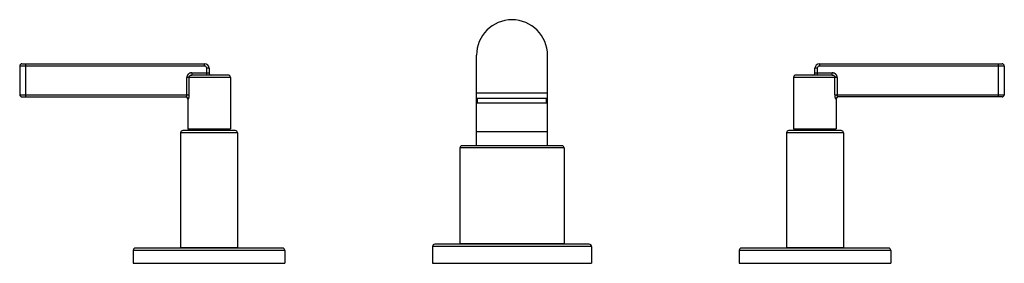
# Model space of a CAD drawing. Units: inches. Extents: x 4.4 to 17.4, y 7.7 to 10.9.
import ezdxf

# ---------------------------------------------------------------- set-up
doc = ezdxf.new("R2010")
doc.units = ezdxf.units.IN
doc.header["$LTSCALE"] = 1.21
doc.header["$MEASUREMENT"] = 0
doc.layers.get('0').update_dxf_attribs({"linetype": 'CONTINUOUS'})

msp = doc.modelspace()

# ---------------------------------------------------------------- linework, layer by layer
at = {"color": 7, "linetype": 'CONTINUOUS'}
for p, q in [((10.468, 9.212), (10.468, 10.404)), ((11.407, 9.212), (11.407, 10.404)), ((4.468, 10.293), (6.878, 10.293)), ((14.998, 10.293), (17.408, 10.293)), ((4.438, 10.263), (4.438, 9.885)), ((7.189, 10.143), (6.709, 10.143)), ((6.938, 10.233), (6.938, 10.173)), ((15.166, 10.143), (14.686, 10.143)), ((14.938, 10.173), (14.938, 10.233)), ((17.438, 10.263), (17.438, 9.885)), ((7.219, 10.113), (7.219, 9.433)), ((14.656, 10.113), (14.656, 9.433)), ((4.468, 9.855), (6.63, 9.855)), ((6.656, 9.825), (6.656, 9.433)), ((10.468, 9.838), (11.407, 9.838)), ((11.407, 9.775), (10.468, 9.775)), ((10.48, 9.775), (10.48, 9.838)), ((11.395, 9.775), (11.395, 9.838)), ((15.219, 9.825), (15.219, 9.433)), ((17.408, 9.855), (15.246, 9.855)), ((6.563, 9.382), (6.563, 7.872)), ((7.283, 9.412), (6.593, 9.412)), ((6.656, 9.433), (7.219, 9.433)), ((6.683, 9.433), (6.683, 9.412)), ((7.193, 9.433), (7.193, 9.412)), ((7.313, 9.382), (7.313, 7.872)), ((10.468, 9.4), (11.407, 9.4)), ((14.563, 9.382), (14.563, 7.872)), ((15.283, 9.412), (14.593, 9.412)), ((14.656, 9.433), (15.219, 9.433)), ((14.683, 9.433), (14.683, 9.412)), ((15.193, 9.433), (15.193, 9.412)), ((15.313, 9.382), (15.313, 7.872)), ((10.25, 9.182), (10.25, 7.922)), ((11.595, 9.212), (10.28, 9.212)), ((11.625, 9.182), (11.625, 7.922)), ((5.938, 7.832), (5.938, 7.662)), ((7.908, 7.862), (5.968, 7.862)), ((6.563, 7.872), (7.313, 7.872)), ((6.573, 7.872), (6.573, 7.862)), ((7.303, 7.872), (7.303, 7.862)), ((7.938, 7.832), (7.938, 7.662)), ((9.888, 7.882), (9.888, 7.662)), ((11.958, 7.912), (9.918, 7.912)), ((10.25, 7.922), (11.625, 7.922)), ((10.273, 7.922), (10.273, 7.912)), ((11.603, 7.922), (11.603, 7.912)), ((11.988, 7.882), (11.988, 7.662)), ((13.938, 7.832), (13.938, 7.662)), ((15.908, 7.862), (13.968, 7.862)), ((14.563, 7.872), (15.313, 7.872)), ((14.573, 7.872), (14.573, 7.862)), ((15.303, 7.872), (15.303, 7.862)), ((15.938, 7.832), (15.938, 7.662)), ((5.938, 7.662), (7.938, 7.662)), ((9.888, 7.662), (11.988, 7.662)), ((13.938, 7.662), (15.938, 7.662))]:
    msp.add_line(p, q, dxfattribs=at)
at = {"color": 9, "linetype": 'CONTINUOUS'}
for p, q in [((4.513, 10.293), (4.513, 9.855)), ((6.878, 10.263), (6.878, 10.293)), ((14.998, 10.293), (14.998, 10.263)), ((17.363, 9.855), (17.363, 10.293)), ((6.878, 10.263), (4.438, 10.263)), ((6.709, 10.173), (6.709, 10.143)), ((6.709, 10.173), (6.938, 10.173)), ((6.908, 10.143), (6.908, 10.233)), ((6.938, 10.233), (6.908, 10.233)), ((14.968, 10.233), (14.938, 10.233)), ((14.938, 10.173), (15.166, 10.173)), ((14.968, 10.233), (14.968, 10.143)), ((17.438, 10.263), (14.998, 10.263)), ((15.166, 10.143), (15.166, 10.173)), ((6.645, 9.885), (6.645, 10.113)), ((7.219, 10.113), (6.645, 10.113)), ((6.673, 10.113), (6.673, 9.885)), ((15.231, 10.113), (14.656, 10.113)), ((15.202, 9.885), (15.202, 10.113)), ((15.231, 10.113), (15.231, 9.885)), ((4.438, 9.885), (6.673, 9.885)), ((11.407, 9.905), (10.468, 9.905)), ((15.202, 9.885), (17.438, 9.885)), ((6.659, 9.825), (6.656, 9.825)), ((15.219, 9.825), (15.216, 9.825)), ((7.313, 9.382), (6.563, 9.382)), ((15.313, 9.382), (14.563, 9.382)), ((11.625, 9.182), (10.25, 9.182)), ((7.938, 7.832), (5.938, 7.832)), ((11.988, 7.882), (9.888, 7.882)), ((15.938, 7.832), (13.938, 7.832))]:
    msp.add_line(p, q, dxfattribs=at)
at = {"color": 7, "linetype": 'CONTINUOUS'}
for centre, radius, start, end in [((10.938, 10.404), 0.469, 0, 180), ((4.468, 10.263), 0.03, 90, 180), ((6.878, 10.233), 0.06, 0, 90), ((14.998, 10.233), 0.06, 90, 180), ((17.408, 10.263), 0.03, 0, 90), ((6.968, 10.173), 0.03, 180, 270), ((7.189, 10.113), 0.03, 0, 90), ((14.686, 10.113), 0.03, 90, 180), ((14.908, 10.173), 0.03, 270, 360), ((4.468, 9.885), 0.03, 180, 270), ((17.408, 9.885), 0.03, 270, 360), ((6.626, 9.825), 0.03, 0, 83.8058), ((15.249, 9.825), 0.03, 96.1942, 180), ((6.593, 9.382), 0.03, 90, 180), ((7.283, 9.382), 0.03, 0, 90), ((14.593, 9.382), 0.03, 90, 180), ((15.283, 9.382), 0.03, 0, 90), ((10.28, 9.182), 0.03, 90, 180), ((11.595, 9.182), 0.03, 0, 90), ((5.968, 7.832), 0.03, 90, 180), ((7.908, 7.832), 0.03, 0, 90), ((9.918, 7.882), 0.03, 90, 180), ((11.958, 7.882), 0.03, 0, 90), ((13.968, 7.832), 0.03, 90, 180), ((15.908, 7.832), 0.03, 0, 90)]:
    msp.add_arc(centre, radius, start, end, dxfattribs=at)
at = {"color": 9, "linetype": 'CONTINUOUS'}
for centre, start, end in [((6.878, 10.233), 0, 90), ((14.998, 10.233), 90, 180)]:
    msp.add_arc(centre, 0.03, start, end, dxfattribs=at)
for points, knots in [([(6.709, 10.173), (6.705, 10.173), (6.699, 10.173), (6.691, 10.171), (6.685, 10.169), (6.68, 10.167), (6.672, 10.163), (6.666, 10.158), (6.66, 10.152), (6.656, 10.147), (6.653, 10.142), (6.65, 10.137), (6.648, 10.131), (6.645, 10.123), (6.645, 10.117), (6.645, 10.113)], [0, 0, 0, 0, 0.124884, 0.187458, 0.249997, 0.3125, 0.375005, 0.499928, 0.562464, 0.624993, 0.687506, 0.750029, 0.812574, 0.875156, 1, 1, 1, 1]), ([(6.673, 10.113), (6.673, 10.115), (6.673, 10.119), (6.676, 10.125), (6.679, 10.13), (6.681, 10.133), (6.685, 10.136), (6.689, 10.139), (6.695, 10.141), (6.699, 10.142), (6.704, 10.143), (6.707, 10.143), (6.709, 10.143)], [0, 0, 0, 0, 0.117999, 0.237063, 0.357741, 0.419023, 0.480917, 0.60651, 0.735017, 0.800369, 0.866377, 1, 1, 1, 1]), ([(15.231, 10.113), (15.231, 10.117), (15.23, 10.123), (15.228, 10.131), (15.226, 10.137), (15.223, 10.142), (15.219, 10.147), (15.215, 10.152), (15.211, 10.156), (15.206, 10.16), (15.199, 10.165), (15.19, 10.169), (15.178, 10.172), (15.17, 10.173), (15.166, 10.173)], [0, 0, 0, 0, 0.124863, 0.187454, 0.250003, 0.312529, 0.375046, 0.437578, 0.500116, 0.562655, 0.625192, 0.75007, 0.875083, 1, 1, 1, 1]), ([(15.166, 10.143), (15.168, 10.143), (15.172, 10.143), (15.176, 10.142), (15.181, 10.141), (15.186, 10.139), (15.191, 10.136), (15.194, 10.133), (15.197, 10.13), (15.2, 10.125), (15.202, 10.119), (15.202, 10.115), (15.202, 10.113)], [0, 0, 0, 0, 0.133632, 0.199646, 0.265003, 0.393508, 0.519094, 0.580986, 0.642267, 0.762942, 0.882002, 1, 1, 1, 1]), ([(6.645, 9.885), (6.645, 9.883), (6.644, 9.879), (6.643, 9.874), (6.641, 9.869), (6.64, 9.865), (6.638, 9.862), (6.637, 9.86), (6.635, 9.859), (6.634, 9.857), (6.633, 9.856), (6.632, 9.856), (6.631, 9.855), (6.63, 9.855), (6.63, 9.855)], [0, 0, 0, 0, 0.165367, 0.327346, 0.481723, 0.624572, 0.690329, 0.751545, 0.807671, 0.858168, 0.902597, 0.940829, 0.973049, 1, 1, 1, 1]), ([(6.673, 9.885), (6.673, 9.881), (6.673, 9.876), (6.672, 9.868), (6.671, 9.861), (6.67, 9.854), (6.669, 9.848), (6.668, 9.844), (6.667, 9.84), (6.666, 9.836), (6.665, 9.833), (6.664, 9.831), (6.663, 9.829), (6.662, 9.828), (6.662, 9.827), (6.661, 9.826), (6.661, 9.826), (6.66, 9.825), (6.66, 9.825), (6.66, 9.825), (6.659, 9.825)], [0, 0, 0, 0, 0.179956, 0.268384, 0.354774, 0.51894, 0.595454, 0.667335, 0.733882, 0.7944, 0.848203, 0.89463, 0.914895, 0.933105, 0.949211, 0.963185, 0.975066, 0.984967, 0.993122, 1, 1, 1, 1]), ([(15.216, 9.825), (15.216, 9.825), (15.216, 9.825), (15.215, 9.825), (15.215, 9.826), (15.214, 9.826), (15.214, 9.827), (15.213, 9.828), (15.212, 9.829), (15.212, 9.831), (15.211, 9.833), (15.21, 9.836), (15.208, 9.84), (15.207, 9.844), (15.206, 9.848), (15.205, 9.853), (15.204, 9.858), (15.204, 9.863), (15.203, 9.868), (15.203, 9.876), (15.202, 9.881), (15.202, 9.885)], [0, 0, 0, 0, 0.006878, 0.015035, 0.024937, 0.036819, 0.050793, 0.066897, 0.085105, 0.105367, 0.151784, 0.205574, 0.266078, 0.33261, 0.404477, 0.480978, 0.561419, 0.64515, 0.731558, 0.820015, 1, 1, 1, 1]), ([(15.246, 9.855), (15.245, 9.855), (15.245, 9.855), (15.244, 9.856), (15.242, 9.856), (15.241, 9.857), (15.24, 9.859), (15.239, 9.86), (15.238, 9.862), (15.236, 9.865), (15.234, 9.869), (15.232, 9.874), (15.231, 9.879), (15.231, 9.883), (15.231, 9.885)], [0, 0, 0, 0, 0.02695, 0.05917, 0.097402, 0.141832, 0.192329, 0.248454, 0.309671, 0.375428, 0.518277, 0.672654, 0.834632, 1, 1, 1, 1]), ([(6.659, 9.825), (6.659, 9.827), (6.659, 9.831), (6.658, 9.835), (6.656, 9.839), (6.654, 9.842), (6.651, 9.846), (6.647, 9.85), (6.643, 9.852), (6.64, 9.853), (6.635, 9.855), (6.632, 9.855), (6.63, 9.855)], [0, 0, 0, 0, 0.117209, 0.241104, 0.305214, 0.370314, 0.501689, 0.632776, 0.69754, 0.761209, 0.884001, 1, 1, 1, 1]), ([(15.246, 9.855), (15.244, 9.855), (15.24, 9.855), (15.236, 9.853), (15.232, 9.852), (15.229, 9.85), (15.225, 9.846), (15.221, 9.842), (15.219, 9.839), (15.218, 9.835), (15.216, 9.831), (15.216, 9.827), (15.216, 9.825)], [0, 0, 0, 0, 0.115999, 0.238791, 0.30246, 0.367224, 0.498311, 0.629686, 0.694786, 0.758896, 0.882791, 1, 1, 1, 1])]:
    msp.add_open_spline(points, degree=3, knots=knots, dxfattribs=at)

doc.saveas('drawing.dxf')
